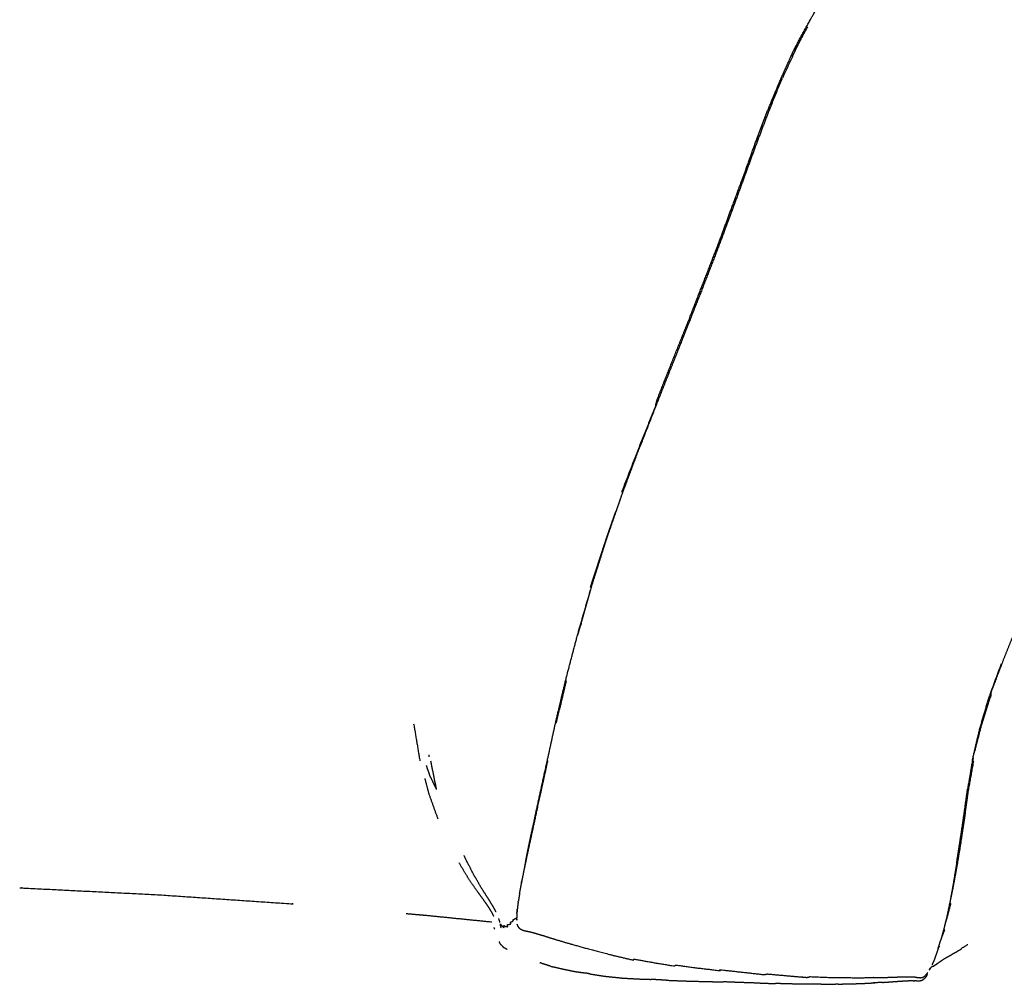
# Model space of a CAD drawing. Units: millimetres. Extents: x 0 to 5280, y 0 to 3205.
# Drawn here: x 4890 to 5079, y 2818 to 3003 of the extents above; entities that cross this region are included whole.
import ezdxf

# ---------------------------------------------------------------- set-up
doc = ezdxf.new("R2010")
doc.units = ezdxf.units.MM
doc.layers.add('Make2D$Visible$Curves', color=7, linetype='Continuous', true_color=0x000000)

msp = doc.modelspace()

# ---------------------------------------------------------------- linework, layer by layer
at = {"layer": 'Make2D$Visible$Curves', "color": 18, "lineweight": -3, "true_color": 0x000000}
for points, knots in [([(4999.89120360048, 2894.431299205966), (4999.888167511366, 2894.538815314109), (4999.885131422253, 2894.646331422253), (4999.833631422252, 2894.668531422253), (4999.782131422253, 2894.690731422253), (5001.289081422253, 2899.277881422253), (5002.796031422253, 2903.865031422253), (5004.357431422253, 2908.274631422253), (5005.918831422253, 2912.684231422253), (5005.917731422252, 2912.791831422253), (5005.916631422253, 2912.899431422253), (5005.865381422253, 2912.928981422253), (5005.814131422253, 2912.958531422253), (5007.466431422254, 2917.223381422253), (5009.118731422253, 2921.488231422253), (5010.714631422254, 2925.467031422253), (5012.310531422253, 2929.445831422253), (5012.306281422253, 2929.548131422253), (5012.302031422253, 2929.650431422253), (5012.465681422253, 2930.222381422253), (5012.629331422253, 2930.794331422253), (5014.077531422253, 2934.451881422253), (5015.525731422253, 2938.109431422253), (5017.102931422252, 2942.051581422253), (5018.680131422253, 2945.993731422253), (5019.985381422253, 2949.355731422253), (5021.290631422253, 2952.717731422253), (5022.738881422253, 2956.435081422253), (5024.187131422254, 2960.152431422253), (5025.370681422253, 2963.370381422254), (5026.554231422253, 2966.588331422253), (5027.882481422253, 2970.170331422253), (5029.210731422253, 2973.752331422253), (5030.327031422254, 2976.873881422253), (5031.443331422253, 2979.995431422253), (5032.582131422253, 2982.991931422253), (5033.720931422253, 2985.988431422253), (5034.940381422253, 2988.919781422253), (5036.159831422253, 2991.851131422253), (5037.473431422253, 2994.788631422253), (5038.787031422253, 2997.726131422253), (5040.498331422253, 3000.866331422253), (5042.209631422253, 3004.006531422253), (5043.789381422253, 3006.690831422253), (5045.369131422253, 3009.375131422253), (5047.258181422253, 3012.270081422253), (5049.147231422253, 3015.165031422253), (5050.832631422252, 3017.664931422253), (5052.518031422253, 3020.164831422253), (5054.528831422253, 3022.907531422253), (5056.539631422253, 3025.650231422253), (5058.632131422253, 3028.418481422253), (5060.724631422253, 3031.186731422253), (5062.910881422253, 3033.927331422253), (5065.097131422253, 3036.667931422253), (5067.379031422253, 3039.317581422253), (5069.660931422253, 3041.967231422253), (5071.831181422253, 3044.281081422253), (5074.001431422254, 3046.594931422253), (5076.397281422253, 3048.857831422253), (5078.793131422253, 3051.120731422253), (5081.613981422253, 3053.424931422253), (5084.434831422253, 3055.729131422253), (5087.651081422253, 3058.046181422253), (5090.867331422253, 3060.363231422253), (5094.449531422253, 3062.664731422253), (5098.031731422253, 3064.966231422253), (5101.905831422253, 3067.231481422253), (5105.779931422253, 3069.496731422253), (5109.872181422254, 3071.704731422253), (5113.964431422253, 3073.912731422253), (5118.121331422253, 3076.027431422253), (5122.278231422253, 3078.142131422253), (5126.346331422254, 3080.127181422253), (5130.414431422253, 3082.112231422253), (5134.539231422254, 3084.052181422253), (5138.664031422253, 3085.992131422253), (5143.365281422253, 3088.179881422253), (5148.066531422253, 3090.367631422253), (5152.227981422253, 3092.207481422253), (5156.389431422253, 3094.047331422253), (5161.104181422253, 3095.942281422253), (5165.818931422253, 3097.837231422253), (5169.925781422253, 3099.335931422253), (5174.032631422253, 3100.834631422253), (5178.474831422252, 3102.317781422253), (5182.917031422253, 3103.800931422253), (5185.389032370807, 3104.556190437382), (5187.861033319362, 3105.311449452511)], [21.03616218607294, 21.03616218607294, 21.03616218607294, 22, 22, 23, 23, 24, 24, 25, 25, 26, 26, 27, 27, 28, 28, 29, 29, 30, 30, 31, 31, 32, 32, 33, 33, 34, 34, 35, 35, 36, 36, 37, 37, 38, 38, 39, 39, 40, 40, 41, 41, 42, 42, 43, 43, 44, 44, 45, 45, 46, 46, 47, 47, 48, 48, 49, 49, 50, 50, 51, 51, 52, 52, 53, 53, 54, 54, 55, 55, 56, 56, 57, 57, 58, 58, 59, 59, 60, 60, 61, 61, 62, 62, 63, 63, 64, 64, 64.65509499100423, 64.65509499100423, 64.65509499100423]), ([(5178.414993383363, 3018.784261144396), (5178.124362402808, 3018.627146283325), (5177.833731422254, 3018.470031422253), (5175.183931422253, 3017.667281422253), (5172.534131422253, 3016.864531422253), (5169.546081422253, 3016.029631422253), (5166.558031422253, 3015.194731422253), (5163.982031422253, 3014.369381422253), (5161.406031422253, 3013.544031422253), (5158.574131422253, 3012.476881422253), (5155.742231422253, 3011.409731422253), (5153.319481422253, 3010.366431422253), (5150.896731422253, 3009.323131422253), (5148.643181422252, 3008.187181422253), (5146.389631422253, 3007.051231422253), (5144.296131422253, 3005.786431422253), (5142.202631422253, 3004.521631422253), (5140.173081422253, 3003.129531422253), (5138.143531422253, 3001.737431422253), (5136.021881422253, 2999.956931422253), (5133.900231422253, 2998.176431422253), (5132.098081422253, 2996.481981422253), (5130.295931422253, 2994.787531422253), (5128.328731422253, 2992.590581422253), (5126.361531422253, 2990.393631422253), (5124.776331422253, 2988.388381422253), (5123.191131422253, 2986.383131422253), (5121.788781422252, 2984.362581422253), (5120.386431422253, 2982.342031422253), (5118.906281422253, 2979.889181422253), (5117.426131422253, 2977.436331422253), (5116.131031422253, 2974.822031422254), (5114.835931422253, 2972.207731422253), (5113.613381422253, 2969.560881422253), (5112.390831422254, 2966.914031422253), (5111.345681422254, 2964.504881422253), (5110.300531422253, 2962.095731422253), (5109.098931422253, 2959.338231422253), (5107.897331422253, 2956.580731422253), (5106.862931422253, 2954.124381422253), (5105.828531422253, 2951.668031422253), (5104.621881422253, 2948.836581422253), (5103.415231422253, 2946.005131422253), (5102.348481422253, 2943.420431422253), (5101.281731422253, 2940.835731422253), (5100.209081422253, 2938.256581422253), (5099.136431422253, 2935.677431422253), (5098.044631422254, 2933.033581422253), (5096.952831422253, 2930.389731422253), (5095.848581422253, 2927.631831422253), (5094.744331422253, 2924.873931422253), (5093.475181422253, 2921.685081422253), (5092.206031422253, 2918.496231422253), (5091.136231422253, 2915.625981422253), (5090.066431422253, 2912.755731422253), (5088.902431422253, 2909.413681422253), (5087.738431422253, 2906.071631422253), (5086.768831422252, 2903.071831422253), (5085.799231422253, 2900.072031422253), (5084.659281422253, 2896.649481422253), (5083.519331422253, 2893.226931422253), (5082.488381422253, 2890.170681422253), (5081.457431422253, 2887.114431422253), (5080.057181422253, 2883.571381422253), (5078.656931422253, 2880.028331422253), (5077.500381422253, 2876.978331422253), (5076.343831422253, 2873.928331422253), (5076.432931422253, 2874.116231422253), (5076.522031422253, 2874.304131422253), (5076.518681422253, 2874.088181422253), (5076.515331422253, 2873.872231422253), (5075.580131422254, 2870.916831422253), (5074.644931422253, 2867.961431422253), (5073.977513208228, 2865.380574974979), (5073.310094994203, 2862.799718527704)], [37.89834701017649, 37.89834701017649, 37.89834701017649, 38, 38, 39, 39, 40, 40, 41, 41, 42, 42, 43, 43, 44, 44, 45, 45, 46, 46, 47, 47, 48, 48, 49, 49, 50, 50, 51, 51, 52, 52, 53, 53, 54, 54, 55, 55, 56, 56, 57, 57, 58, 58, 59, 59, 60, 60, 61, 61, 62, 62, 63, 63, 64, 64, 65, 65, 66, 66, 67, 67, 68, 68, 69, 69, 70, 70, 71, 71, 72, 72, 73, 73, 73.87806632551657, 73.87806632551657, 73.87806632551657]), ([(5039.479631422253, 2998.477831422253), (5039.703481422253, 2998.930331422253), (5039.927331422253, 2999.382831422253), (5040.678704274911, 3000.743384018109), (5041.43007712757, 3002.103936613966)], [-1, -1, -1, 0, 0, 0.4951875655970943, 0.4951875655970943, 0.4951875655970943]), ([(5039.413131422253, 2998.280231422253), (5039.445081422253, 2998.349081422253), (5039.477031422253, 2998.417931422253), (5039.477144304465, 2998.418138689171), (5039.477257186676, 2998.418345956088)], [1, 1, 1, 2, 2, 2.000070265926763, 2.000070265926763, 2.000070265926763]), ([(5034.623310128156, 2987.563559086824), (5034.271820775204, 2986.716395254539), (5033.920331422253, 2985.869231422253), (5032.682581422253, 2982.599481422253), (5031.444831422253, 2979.329731422253), (5030.235981422253, 2975.999281422253), (5029.027131422253, 2972.668831422253), (5027.787781422253, 2969.290881422253), (5026.548431422253, 2965.912931422253), (5025.260531422253, 2962.476331422253), (5023.972631422253, 2959.039731422253), (5022.617981422253, 2955.533281422253), (5021.263331422253, 2952.026831422253), (5019.845381422253, 2948.425281422253), (5018.427431422253, 2944.823731422253), (5016.949631422252, 2941.102031422253), (5015.471831422253, 2937.380331422253), (5013.934481422253, 2933.497681422253), (5012.397131422253, 2929.615031422253), (5010.800938768045, 2925.531817642244), (5009.204746113837, 2921.448603862235)], [11.73490508111355, 11.73490508111355, 11.73490508111355, 12, 12, 13, 13, 14, 14, 15, 15, 16, 16, 17, 17, 18, 18, 19, 19, 20, 20, 20.99980748775936, 20.99980748775936, 20.99980748775936]), ([(5002.855431422253, 2903.811831422253), (5004.422781422253, 2908.332731422253), (5005.990131422253, 2912.853631422253), (5007.597531422253, 2917.151081422253), (5009.204931422253, 2921.448531422253)], [24, 24, 24, 25, 25, 26, 26, 26]), ([(4987.110536777146, 2840.503072300529), (4987.3286340997, 2841.742001861391), (4987.546731422253, 2842.980931422253), (4987.859681422253, 2844.525581422253), (4988.172631422253, 2846.070231422253), (4988.585631422253, 2847.931731422253), (4988.998631422253, 2849.793231422253), (4989.558081422253, 2852.434931422253), (4990.117531422253, 2855.076631422253), (4990.736381422253, 2857.860631422253), (4991.355231422252, 2860.644631422253), (4992.236331422253, 2864.685981422253), (4993.117431422254, 2868.727331422253), (4994.068731422253, 2872.754831422253), (4995.020031422253, 2876.782331422253), (4996.166431422253, 2881.146131422253), (4997.312831422253, 2885.509931422253), (4998.557020532849, 2889.810649175868), (4999.801209643444, 2894.111366929484)], [12.02308030211156, 12.02308030211156, 12.02308030211156, 13, 13, 14, 14, 15, 15, 16, 16, 17, 17, 18, 18, 19, 19, 20, 20, 20.96501133219239, 20.96501133219239, 20.96501133219239]), ([(5072.990031422253, 2861.424831422253), (5073.695381422252, 2864.454781422253), (5074.400731422253, 2867.484731422253), (5075.325931422252, 2870.625331422253), (5076.251131422253, 2873.765931422253), (5076.251131542191, 2873.765931752959), (5076.251131662129, 2873.765932083665)], [18, 18, 18, 19, 19, 20, 20, 20.00000010619627, 20.00000010619627, 20.00000010619627]), ([(4986.190131422253, 2835.811531422253), (4986.355081422253, 2836.685931422253), (4986.520031422253, 2837.560331422253), (4986.739531422253, 2838.666231422253), (4986.959031422253, 2839.772131422253), (4987.246531422254, 2841.159181422253), (4987.534031422253, 2842.546231422253), (4987.903031422253, 2844.264081422253), (4988.272031422253, 2845.981931422253), (4988.728681422253, 2848.085131422253), (4989.185331422254, 2850.188331422253), (4989.735781422253, 2852.731331422253), (4990.286231422253, 2855.274331422253), (4990.951531422254, 2858.311431422253), (4991.616831422253, 2861.348531422253)], [0, 0, 0, 1, 1, 2, 2, 3, 3, 4, 4, 5, 5, 6, 6, 7, 7, 7]), ([(5072.989559118652, 2861.424911147114), (5072.524795270452, 2858.671571284684), (5072.060031422253, 2855.918231422253), (5071.704431422253, 2853.337031422253), (5071.348831422253, 2850.755831422253), (5070.984331422253, 2848.315131422253), (5070.619831422253, 2845.874431422253), (5070.266981422253, 2843.643331422253), (5069.914131422252, 2841.412231422253), (5069.593531422253, 2839.459831422253), (5069.272931422253, 2837.507431422253), (5068.967231422253, 2835.817581422253), (5068.661531422253, 2834.127731422253), (5068.353181422253, 2832.684231422253), (5068.044831422253, 2831.240731422253)], [3.007233048809893, 3.007233048809893, 3.007233048809893, 4, 4, 5, 5, 6, 6, 7, 7, 8, 8, 9, 9, 10, 10, 10]), ([(5073.117688465666, 2861.973203802903), (5073.09550994396, 2861.627667612578), (5073.073331422253, 2861.282131422253), (5073.125081422253, 2861.256381422253), (5073.176831422253, 2861.230631422253), (5072.678731422253, 2858.412131422253), (5072.180631422253, 2855.593631422253), (5071.820331422254, 2852.979831422253), (5071.460031422253, 2850.366031422253), (5071.095531422254, 2847.928081422253), (5070.731031422253, 2845.490131422253), (5070.371481422253, 2843.294981422253), (5070.011931422253, 2841.099831422253), (5069.666631422253, 2839.214631422253), (5069.321331422253, 2837.329431422253), (5068.992657587012, 2835.735353403596), (5068.663983751771, 2834.141275384938)], [74.13702250168632, 74.13702250168632, 74.13702250168632, 75, 75, 76, 76, 77, 77, 78, 78, 79, 79, 80, 80, 81, 81, 81.99177379372712, 81.99177379372712, 81.99177379372712]), ([(4970.290940015008, 2855.821306034563), (4969.654385718631, 2857.145518728408), (4969.017831422253, 2858.469731422253), (4968.678948714756, 2859.447238232934), (4968.340066007258, 2860.424745043614)], [188.42385455367, 188.42385455367, 188.42385455367, 189, 189, 189.3419948607296, 189.3419948607296, 189.3419948607296]), ([(4968.038159337746, 2857.921496514534), (4968.40084538, 2856.511063968394), (4968.763531422253, 2855.100631422253), (4969.636181422253, 2852.664081422253), (4970.508831422253, 2850.227531422253)], [0.5257456132681333, 0.5257456132681333, 0.5257456132681333, 1, 1, 2, 2, 2]), ([(5069.966126408806, 2841.750663877095), (5070.287978915529, 2843.783197649674), (5070.609831422253, 2845.815731422253), (5070.974281422253, 2848.253631422253), (5071.338731422253, 2850.691531422253), (5071.694731422253, 2853.276181422253), (5072.050731422253, 2855.860831422253), (5072.054576699247, 2855.883609151617), (5072.05842197624, 2855.906386880982)], [14.08590597352026, 14.08590597352026, 14.08590597352026, 15, 15, 16, 16, 17, 17, 17.0081875375141, 17.0081875375141, 17.0081875375141]), ([(4981.676975222338, 2832.367535345596), (4981.661003322295, 2832.401783383924), (4981.645031422253, 2832.436031422253), (4981.415781422253, 2832.863231422253), (4981.186531422253, 2833.290431422253), (4980.873131422253, 2833.803281422253), (4980.559731422253, 2834.316131422253), (4980.160781422253, 2834.939231422253), (4979.761831422253, 2835.562331422253), (4979.276031422252, 2836.320331422253), (4978.790231422253, 2837.078331422253), (4978.252281422253, 2838.036881422253), (4977.714331422253, 2838.995431422253), (4977.600431422254, 2839.159331422253), (4977.486531422253, 2839.323231422253), (4976.868881422253, 2840.545431422253), (4976.251231422253, 2841.767631422253), (4976.136181422253, 2841.964131422253), (4976.021131422253, 2842.160631422253), (4975.792639609631, 2842.675225447631), (4975.564147797008, 2843.18981947301)], [156.9169643876142, 156.9169643876142, 156.9169643876142, 157, 157, 158, 158, 159, 159, 160, 160, 161, 161, 162, 162, 163, 163, 164, 164, 165, 165, 165.3332970791661, 165.3332970791661, 165.3332970791661]), ([(4974.56018863608, 2841.847616561221), (4975.099710029166, 2840.890973991737), (4975.639231422253, 2839.934331422253), (4976.294731422253, 2838.919181422253), (4976.950231422253, 2837.904031422253), (4977.521731422253, 2837.098481422253), (4978.093231422253, 2836.292931422253), (4978.565781422252, 2835.637031422253), (4979.038331422253, 2834.981131422253), (4979.415931422252, 2834.448381422253), (4979.793531422253, 2833.915631422253), (4980.080181422253, 2833.479531422253), (4980.366831422253, 2833.043431422253), (4980.578181422254, 2832.690981422253), (4980.789531422253, 2832.338531422253), (4980.941281422253, 2832.056681422253), (4981.093031422253, 2831.774831422253), (4981.148386905841, 2831.658788765441), (4981.203742389428, 2831.542746108629)], [-1.744526865502252, -1.744526865502252, -1.744526865502252, -0.9999999999999999, -0.9999999999999999, 4.440892098500626e-16, 4.440892098500626e-16, 1, 1, 2.000000000000001, 2.000000000000001, 3.000000000000001, 3.000000000000001, 4.000000000000001, 4.000000000000001, 5.000000000000002, 5.000000000000002, 6.000000000000002, 6.000000000000002, 6.522714670325121, 6.522714670325121, 6.522714670325121]), ([(4890.378671249215, 2836.967329366354), (4890.647701335734, 2836.958230394303), (4890.916731422253, 2836.949131422253), (4903.849231422253, 2836.301931422253), (4916.781731422253, 2835.654731422253), (4929.710481422253, 2834.778731422253), (4942.639231422253, 2833.902731422253), (4942.67202152171, 2833.899928204245), (4942.704811621168, 2833.897124986238)], [459.9792023495996, 459.9792023495996, 459.9792023495996, 460, 460, 461, 461, 462, 462, 462.0025728218142, 462.0025728218142, 462.0025728218142]), ([(4986.545418306035, 2837.688237366556), (4986.580174864144, 2837.980334394405), (4986.614931422253, 2838.272431422253), (4986.642654513097, 2838.294442575546), (4986.670377603941, 2838.316453728838)], [8.626474388940697, 8.626474388940697, 8.626474388940697, 9, 9, 9.576963389060762, 9.576963389060762, 9.576963389060762]), ([(5068.658734429922, 2834.114637670253), (5068.691532926088, 2834.083334546253), (5068.724331422253, 2834.052031422253), (5068.763331422253, 2833.973781422253), (5068.802331422253, 2833.895531422253), (5068.462031422253, 2832.587581422253), (5068.121731422253, 2831.279631422253), (5067.895267444532, 2830.499461587498), (5067.66880346681, 2829.719291752743)], [82.00308522293857, 82.00308522293857, 82.00308522293857, 83, 83, 84, 84, 85, 85, 85.71575214197702, 85.71575214197702, 85.71575214197702]), ([(4964.460635586953, 2832.037224634571), (4966.294733504603, 2831.880428028412), (4968.128831422253, 2831.723631422253), (4974.490915430144, 2831.084116247539), (4980.852999438034, 2830.444601072826)], [462.8560904904235, 462.8560904904235, 462.8560904904235, 463, 463, 463.5138731817708, 463.5138731817708, 463.5138731817708]), ([(4982.438292512218, 2830.346468206448), (4982.388561967236, 2830.520649814351), (4982.338831422253, 2830.694831422253), (4982.278381422253, 2830.881381422253), (4982.217931422253, 2831.067931422253), (4982.215224977946, 2831.075743008585), (4982.212518533639, 2831.083554594916)], [153.0023962892191, 153.0023962892191, 153.0023962892191, 154, 154, 155, 155, 155.028761363518, 155.028761363518, 155.028761363518]), ([(4982.516031422253, 2830.041231422253), (4982.679881422253, 2829.832131422253), (4982.843731422253, 2829.623031422253), (4983.033031422253, 2829.485831422253), (4983.222331422253, 2829.348631422253), (4983.209881422254, 2829.441281422253), (4983.197431422253, 2829.533931422253), (4983.172281422253, 2829.657431422253), (4983.147131422253, 2829.780931422253), (4983.349331422252, 2829.673531422253), (4983.551531422253, 2829.566131422253), (4983.732181422252, 2829.544331422253), (4983.912831422253, 2829.522531422253), (4983.902631422253, 2829.613131422253), (4983.892431422253, 2829.703731422253), (4983.870781422253, 2829.822231422253), (4983.849131422253, 2829.940731422253), (4984.026231422253, 2829.936231422253), (4984.203331422254, 2829.931731422253), (4984.352981422253, 2829.995931422253), (4984.502631422253, 2830.060131422253), (4984.495831422253, 2830.131431422253), (4984.489031422253, 2830.202731422253), (4984.473131422254, 2830.300031422253), (4984.457231422253, 2830.397331422253), (4984.603081422253, 2830.446331422253), (4984.748931422253, 2830.495331422253), (4984.874881422253, 2830.584381422253), (4985.000831422253, 2830.673431422253), (4984.997131422253, 2830.716281422253), (4984.993431422253, 2830.759131422253), (4984.983081422253, 2830.822431422253), (4984.972731422253, 2830.885731422253), (4985.100031422253, 2830.940781422253), (4985.227331422253, 2830.995831422253), (4985.339181422253, 2831.065481422253), (4985.451031422253, 2831.135131422253), (4985.546581422253, 2831.185431422253), (4985.642131422253, 2831.235731422253), (4985.651390125207, 2831.24065988417), (4985.660648828162, 2831.245588346087)], [0, 0, 0, 1, 1, 2, 2, 3, 3, 4, 4, 5, 5, 6, 6, 7, 7, 8, 8, 9, 9, 10, 10, 11, 11, 12, 12, 13, 13, 14, 14, 15, 15, 16, 16, 17, 17, 18, 18, 19, 19, 19.10976529881137, 19.10976529881137, 19.10976529881137]), ([(4985.66383228084, 2830.993054112344), (4985.664231851546, 2830.962892767298), (4985.664631422253, 2830.932731422253), (4985.663531422253, 2830.838631422253), (4985.662431422254, 2830.744531422253), (4985.663763787757, 2830.980902932112), (4985.665096153262, 2831.217274441971)], [-0.124865845767725, -0.124865845767725, -0.124865845767725, 0, 0, 1, 1, 1.986937410684273, 1.986937410684273, 1.986937410684273]), ([(5068.044831422253, 2831.240731422253), (5067.747331422253, 2830.037081422253), (5067.449831422253, 2828.833431422253), (5067.176681422253, 2827.863131422253), (5066.903531422253, 2826.892831422253)], [0, 0, 0, 1, 1, 2, 2, 2]), ([(4982.495342973215, 2829.730555435253), (4982.512537197734, 2829.658793428753), (4982.529731422253, 2829.587031422253), (4982.584031422253, 2829.470181422253), (4982.638331422253, 2829.353331422253), (4982.619381422253, 2829.395981422253), (4982.600431422253, 2829.438631422253), (4982.598731422253, 2829.479531422253), (4982.597031422253, 2829.520431422253), (4982.597881422253, 2829.574681422253), (4982.598731422253, 2829.628931422253), (4982.584681422253, 2829.715681422253), (4982.570631422253, 2829.802431422253), (4982.543331422254, 2829.921831422253), (4982.516031422253, 2830.041231422253), (4982.515971003072, 2830.041468733204), (4982.515910583891, 2830.041706044154)], [145.522382652247, 145.522382652247, 145.522382652247, 146, 146, 147, 147, 148, 148, 149, 149, 150, 150, 151, 151, 152, 152, 152.0015592046684, 152.0015592046684, 152.0015592046684]), ([(4985.737134304965, 2829.93294889973), (4985.738582863609, 2829.914990160992), (4985.740031422253, 2829.897031422253), (4985.740080853813, 2829.914579626133), (4985.740130285373, 2829.932127830013)], [-1.169422063571876, -1.169422063571876, -1.169422063571876, -1, -1, -0.01136879550410555, -0.01136879550410555, -0.01136879550410555]), ([(4985.740031422253, 2829.897031422253), (4985.774081422252, 2829.786831422253), (4985.808131422253, 2829.676631422253), (4985.875381422253, 2829.565181422253), (4985.942631422253, 2829.453731422253), (4986.037981422252, 2829.349781422253), (4986.133331422253, 2829.245831422253), (4986.251581422253, 2829.158131422253), (4986.369831422253, 2829.070431422253), (4986.500481422253, 2829.000281422253), (4986.631131422253, 2828.930131422253), (4986.763731422253, 2828.878831422253), (4986.896331422253, 2828.827531422253), (4987.024131422253, 2828.791581422253), (4987.151931422253, 2828.755631422253), (4987.268281422253, 2828.731531422253), (4987.384631422253, 2828.707431422253), (4987.503581422253, 2828.686031422253), (4987.622531422253, 2828.664631422253), (4987.758131422253, 2828.636831422253), (4987.893731422253, 2828.609031422253), (4988.065431422253, 2828.568431422254), (4988.237131422253, 2828.527831422253), (4988.464531422253, 2828.467981422253), (4988.691931422253, 2828.408131422253), (4988.987081422253, 2828.324781422253), (4989.282231422253, 2828.241431422253), (4989.657331422253, 2828.130431422253), (4990.032431422253, 2828.019431422253), (4990.497981422253, 2827.876931422253), (4990.963531422253, 2827.734431422253), (4991.529981422253, 2827.556581422253), (4992.096431422253, 2827.378731422253), (4992.777231422253, 2827.168231422253), (4993.458031422253, 2826.957731422253), (4994.266781422253, 2826.717331422253), (4995.075531422253, 2826.476931422253), (4996.027131422254, 2826.204031422253), (4996.978731422253, 2825.931131422253), (4998.088181422253, 2825.623231422253), (4999.197631422253, 2825.315331422253), (5000.480231422252, 2824.973981422253), (5001.762831422253, 2824.632631422253), (5003.233931422254, 2824.259531422254), (5004.705031422253, 2823.886431422253), (5006.372581422253, 2823.495731422253), (5008.040131422253, 2823.105031422253), (5008.059831422253, 2823.169631422253), (5008.079531422253, 2823.234231422253), (5008.124731422253, 2823.269831422253), (5008.169931422253, 2823.305431422253), (5010.028131422253, 2822.969181422253), (5011.886331422253, 2822.632931422253), (5013.890731422252, 2822.305331422253), (5015.895131422253, 2821.977731422253), (5015.958931422253, 2822.031681422253), (5016.022731422253, 2822.085631422253), (5016.076381422254, 2822.122031422253), (5016.130031422254, 2822.158431422253), (5018.259281422253, 2821.875231422253), (5020.388531422253, 2821.592031422253), (5022.574031422253, 2821.333131422253), (5024.759531422253, 2821.074231422253), (5024.634781422253, 2821.140131422253), (5024.510031422253, 2821.206031422253), (5024.706481422253, 2821.218731422253), (5024.902931422253, 2821.231431422253), (5026.954381422253, 2821.008581422253), (5029.005831422253, 2820.785731422253), (5031.063881422253, 2820.554431422253), (5033.121931422253, 2820.323131422253), (5033.275431422253, 2820.363531422253), (5033.428931422253, 2820.403931422253), (5033.565831422253, 2820.429381422253), (5033.702731422253, 2820.454831422253), (5035.644731422253, 2820.281231422253), (5037.586731422253, 2820.107631422253), (5039.420181422252, 2819.949031422253), (5041.253631422253, 2819.790431422253), (5041.499781422253, 2819.834481422253), (5041.745931422253, 2819.878531422253), (5041.758181422253, 2819.915231422253), (5041.770431422253, 2819.951931422253), (5043.451631422253, 2819.881031422253), (5045.132831422253, 2819.810131422253), (5046.608931422254, 2819.781431422253), (5048.085031422253, 2819.752731422253), (5049.368281422254, 2819.743981422253), (5050.651531422253, 2819.735231422253), (5051.759181422253, 2819.739281422253), (5052.866831422253, 2819.743331422253), (5053.816081422254, 2819.752931422253), (5054.765331422253, 2819.762531422253), (5055.570881422253, 2819.777831422253), (5056.376431422254, 2819.793131422253), (5057.052781422253, 2819.814281422253), (5057.729131422253, 2819.835431422253), (5058.290281422253, 2819.856781422253), (5058.851431422253, 2819.878131422253), (5059.311531422252, 2819.893931422253), (5059.771631422253, 2819.909731422253), (5060.140631422253, 2819.918981422253), (5060.509631422253, 2819.928231422253), (5060.797631422252, 2819.929881422253), (5061.085631422253, 2819.931531422253), (5061.304681422253, 2819.925481422253), (5061.523731422253, 2819.919431422253), (5061.685981422253, 2819.905681422253), (5061.848231422253, 2819.891931422253), (5061.973181422253, 2819.873231422253), (5062.098131422254, 2819.854531422253), (5062.205331422253, 2819.833631422253), (5062.312531422253, 2819.812731422253), (5062.416181422253, 2819.793381422253), (5062.519831422253, 2819.774031422253), (5062.634231422253, 2819.759931422253), (5062.748631422253, 2819.745831422253), (5062.870181422253, 2819.742231422253), (5062.991731422253, 2819.738631422253), (5063.117281422253, 2819.750781422253), (5063.242831422252, 2819.762931422253), (5063.365381422253, 2819.795481422253), (5063.487931422253, 2819.828031422253), (5063.600581422253, 2819.885781422253), (5063.713231422253, 2819.943531422253), (5063.807981422253, 2820.020681422253), (5063.902731422253, 2820.097831422253)], [0, 0, 0, 1, 1, 2, 2, 3, 3, 4, 4, 5, 5, 6, 6, 7, 7, 8, 8, 9, 9, 10, 10, 11, 11, 12, 12, 13, 13, 14, 14, 15, 15, 16, 16, 17, 17, 18, 18, 19, 19, 20, 20, 21, 21, 22, 22, 23, 23, 24, 24, 25, 25, 26, 26, 27, 27, 28, 28, 29, 29, 30, 30, 31, 31, 32, 32, 33, 33, 34, 34, 35, 35, 36, 36, 37, 37, 38, 38, 39, 39, 40, 40, 41, 41, 42, 42, 43, 43, 44, 44, 45, 45, 46, 46, 47, 47, 48, 48, 49, 49, 50, 50, 51, 51, 52, 52, 53, 53, 54, 54, 55, 55, 56, 56, 57, 57, 58, 58, 59, 59, 60, 60, 61, 61, 62, 62, 63, 63, 63]), ([(5067.506471459563, 2829.062590349674), (5067.521851440908, 2829.030110885963), (5067.537231422253, 2828.997631422253), (5067.585381422254, 2828.949281422253), (5067.633531422253, 2828.900931422253), (5067.316931422253, 2828.045431422253), (5067.000331422253, 2827.189931422253), (5066.976657049103, 2827.129213293872), (5066.952982675953, 2827.068495165489)], [86.36314777038318, 86.36314777038318, 86.36314777038318, 87, 87, 88, 88, 89, 89, 89.09188578750289, 89.09188578750289, 89.09188578750289]), ([(4982.818192237268, 2825.895658918269), (4982.737761829761, 2825.952245170261), (4982.657331422253, 2826.008831422253), (4982.566481422253, 2826.139181422253), (4982.475631422253, 2826.269531422253), (4982.403081422253, 2826.412731422253), (4982.330531422253, 2826.555931422253), (4982.321910947658, 2826.581717885391), (4982.313290473062, 2826.607504348529)], [99.41843523132579, 99.41843523132579, 99.41843523132579, 100, 100, 101, 101, 102, 102, 102.1665792192373, 102.1665792192373, 102.1665792192373]), ([(4982.818192237268, 2825.895658918269), (4982.844561829761, 2825.836045170261), (4982.870931422253, 2825.776431422253), (4982.997881422253, 2825.673081422253), (4983.124831422253, 2825.569731422253), (4983.13713776761, 2825.562266385036), (4983.149444112967, 2825.55480134782)], [88.48697290870896, 88.48697290870896, 88.48697290870896, 89, 89, 90, 90, 90.08123000235821, 90.08123000235821, 90.08123000235821]), ([(4983.847521639678, 2825.157728190523), (4983.769876530965, 2825.178079806388), (4983.692231422253, 2825.198431422253), (4983.546381422253, 2825.288081422253), (4983.400531422253, 2825.377731422253), (4983.341093977746, 2825.426166314334), (4983.281656533238, 2825.474601206415)], [95.55221967293852, 95.55221967293852, 95.55221967293852, 96, 96, 97, 97, 97.4732280613683, 97.4732280613683, 97.4732280613683]), ([(5072.099031422253, 2826.065331422253), (5071.507031422253, 2825.709781422253), (5070.915031422253, 2825.354231422253), (5070.828931422253, 2825.254281422253), (5070.742831422252, 2825.154331422253), (5070.344381422253, 2824.913881422253), (5069.945931422253, 2824.673431422253), (5069.880731422253, 2824.621531422253), (5069.815531422253, 2824.569631422253), (5069.510081422253, 2824.414881422253), (5069.204631422253, 2824.260131422253), (5069.037481422253, 2824.146481422253), (5068.870331422253, 2824.032831422253), (5068.632531422253, 2823.903681422253), (5068.394731422253, 2823.774531422253), (5068.156731422253, 2823.643181422253), (5067.918731422253, 2823.511831422253), (5067.697931422253, 2823.382581422253), (5067.477131422253, 2823.253331422253), (5067.291431422253, 2823.130631422253), (5067.105731422253, 2823.007931422253), (5066.858331422252, 2822.829981422253), (5066.610931422253, 2822.652031422253), (5066.451481422253, 2822.549031422253), (5066.292031422253, 2822.446031422253), (5066.171581422253, 2822.340281422253), (5066.051131422253, 2822.234531422253), (5065.871581422253, 2822.136281422253), (5065.692031422253, 2822.038031422253)], [-5, -5, -5, -4, -4, -3, -3, -2, -2, -1, -1, 0, 0, 1, 1, 2, 2, 3, 3, 4, 4, 5, 5, 6, 6, 7, 7, 8, 8, 9, 9, 9]), ([(5066.421586806814, 2825.356404508041), (5066.402809114534, 2825.295917965147), (5066.384031422253, 2825.235431422253), (5066.183531422253, 2824.626881422253), (5065.983031422253, 2824.018331422253)], [3.922582179836514, 3.922582179836514, 3.922582179836514, 4, 4, 5, 5, 5]), ([(5066.40167626659, 2825.292253776759), (5066.412303844421, 2825.324192599506), (5066.422931422253, 2825.356131422253), (5066.663231422253, 2826.124481422253), (5066.903531422253, 2826.892831422253)], [0.9465816645812676, 0.9465816645812676, 0.9465816645812676, 1, 1, 2, 2, 2]), ([(5066.570122939798, 2825.82677063368), (5066.588327181025, 2825.780651027967), (5066.606531422253, 2825.734531422253), (5066.516030685432, 2825.549427248541), (5066.42552994861, 2825.364323074829)], [91.3416187621196, 91.3416187621196, 91.3416187621196, 92, 92, 92.40222549698358, 92.40222549698358, 92.40222549698358]), ([(5065.983031422253, 2824.018331422253), (5065.814831422253, 2823.570681422253), (5065.646631422253, 2823.123031422253), (5065.614581422253, 2823.044181422253), (5065.582531422253, 2822.965331422253), (5065.446431422253, 2822.664781422253), (5065.310331422254, 2822.364231422253), (5065.275381422253, 2822.283281422253), (5065.240431422253, 2822.202331422253)], [-2, -2, -2, -1, -1, 0, 0, 1, 1, 2, 2, 2]), ([(4990.095658227818, 2822.61726825694), (4990.102494825035, 2822.612399839596), (4990.109331422253, 2822.607531422253), (4990.12963173649, 2822.601556854245), (4990.149932050729, 2822.595582286238)], [19.9547544856556, 19.9547544856556, 19.9547544856556, 20, 20, 20.02447590334947, 20.02447590334947, 20.02447590334947]), ([(4992.127231422253, 2821.936431422253), (4991.310081422253, 2822.197481422253), (4990.492931422253, 2822.458531422253), (4990.321431736491, 2822.527056854246), (4990.149932050729, 2822.595582286238)], [22, 22, 22, 23, 23, 23.25669762874095, 23.25669762874095, 23.25669762874095]), ([(4992.127231422253, 2821.936431422253), (4993.098731422253, 2821.718531422253), (4994.070231422253, 2821.500631422253), (4994.250181422252, 2821.453981422253), (4994.430131422253, 2821.407331422253)], [0, 0, 0, 1, 1, 2, 2, 2]), ([(5064.979231422253, 2821.646231422253), (5064.927131422253, 2821.563681422253), (5064.875031422253, 2821.481131422253), (5064.799481422253, 2821.355581422253), (5064.723931422253, 2821.230031422253), (5064.775681422253, 2821.315031422253), (5064.827431422253, 2821.400031422253), (5064.903331422252, 2821.523131422253), (5064.979231422253, 2821.646231422253)], [0, 0, 0, 1, 1, 2, 2, 3, 3, 4, 4, 4]), ([(4999.641331422253, 2820.462731422253), (5001.127181422253, 2820.234931422253), (5002.613031422253, 2820.007131422253), (5004.300581422252, 2819.833031422253), (5005.988131422253, 2819.658931422253), (5007.889631422253, 2819.555581422253), (5009.791131422253, 2819.452231422253)], [-2, -2, -2, -1, -1, 0, 0, 1, 1, 1]), ([(5063.568131422253, 2819.394931422253), (5063.682431422253, 2819.480981422253), (5063.796731422253, 2819.567031422253), (5063.816295548538, 2819.588249135586), (5063.835859674822, 2819.60946684892)], [10, 10, 10, 11, 11, 11.1992273552405, 11.1992273552405, 11.1992273552405]), ([(5064.32000777372, 2820.441770388056), (5064.306219597986, 2820.390150905155), (5064.292431422253, 2820.338531422253), (5064.244131422252, 2820.216381422253), (5064.195831422253, 2820.094231422253), (5064.125431422253, 2819.974981422253), (5064.055031422253, 2819.855731422253), (5063.964031422252, 2819.747581422253), (5063.873031422253, 2819.639431422253), (5063.854454514309, 2819.624431539271), (5063.835877606363, 2819.609431656289)], [4.569119508334969, 4.569119508334969, 4.569119508334969, 5, 5, 6, 6, 7, 7, 7.999999999999998, 7.999999999999998, 8.168727592598247, 8.168727592598247, 8.168727592598247]), ([(5063.902731422253, 2820.097831422253), (5063.909381422253, 2820.105131422253), (5063.916031422254, 2820.112431422253), (5063.941731422254, 2820.136081422253), (5063.967431422253, 2820.159731422253)], [0, 0, 0, 1, 1, 2, 2, 2]), ([(5064.209731422253, 2820.433631422253), (5064.144181422253, 2820.360281422253), (5064.078631422253, 2820.286931422253), (5064.023031422254, 2820.223331422253), (5063.967431422253, 2820.159731422253)], [0, 0, 0, 1, 1, 2, 2, 2]), ([(5063.972630046754, 2819.757797242103), (5063.982880734504, 2819.768914332178), (5063.993131422253, 2819.780031422253), (5063.996475503183, 2819.785086575509), (5063.999819584114, 2819.790141728764)], [11.89561417769904, 11.89561417769904, 11.89561417769904, 12, 12, 12.04219660480319, 12.04219660480319, 12.04219660480319]), ([(5064.385074178273, 2820.691842214003), (5064.354802800262, 2820.649036818128), (5064.324531422253, 2820.606231422253), (5064.267131422253, 2820.519931422253), (5064.209731422253, 2820.433631422253)], [2.425045052046407, 2.425045052046407, 2.425045052046407, 3, 3, 4, 4, 4]), ([(5064.320008271585, 2820.441769410941), (5064.332819846919, 2820.482050416597), (5064.345631422253, 2820.522331422253), (5064.365352800263, 2820.607086818128), (5064.385074178273, 2820.691842214003)], [14.67890788636079, 14.67890788636079, 14.67890788636079, 15, 15, 15.71583949218905, 15.71583949218905, 15.71583949218905]), ([(5014.309231422253, 2819.245831422253), (5016.480181422254, 2819.163531422253), (5018.651131422253, 2819.081231422253), (5020.879831422253, 2819.027731422253), (5023.108531422253, 2818.974231422253)], [0, 0, 0, 1, 1, 2, 2, 2]), ([(5044.002731422253, 2818.464931422253), (5042.313781422254, 2818.471431422253), (5040.624831422253, 2818.477931422253), (5038.714881422253, 2818.522831422253), (5036.804931422254, 2818.567731422253)], [-1, -1, -1, 0, 0, 1, 1, 1]), ([(5047.234731422253, 2818.510331422253), (5048.524231422253, 2818.533831422253), (5049.813731422253, 2818.557331422253), (5050.927581422253, 2818.596581422253), (5052.041431422253, 2818.635831422253), (5052.995831422253, 2818.685481422253), (5053.950231422253, 2818.735131422253)], [0, 0, 0, 1, 1, 2, 2, 3, 3, 3]), ([(5055.768631422253, 2818.831631422253), (5054.961381422253, 2818.791931422253), (5054.154131422253, 2818.752231422253), (5054.052181422253, 2818.743681422253), (5053.950231422253, 2818.735131422253), (5054.110853210301, 2818.746566860451), (5054.27147499835, 2818.758002298649)], [-2, -2, -2, -1, -1, 0, 0, 0.1983597259007595, 0.1983597259007595, 0.1983597259007595]), ([(5055.768631422253, 2818.831631422253), (5056.447181422252, 2818.877381422253), (5057.125731422253, 2818.923131422253), (5057.690731422254, 2818.966531422253), (5058.255731422253, 2819.009931422253), (5058.722481422254, 2819.042731422253), (5059.189231422253, 2819.075531422253), (5059.568081422253, 2819.099531422253), (5059.946931422253, 2819.123531422253), (5060.248431422253, 2819.140531422253), (5060.549931422252, 2819.157531422253)], [-2, -2, -2, -1, -1, 0, 0, 1, 1, 2, 2, 3, 3, 3]), ([(5060.549931422252, 2819.157531422253), (5060.785581422253, 2819.166581422253), (5061.021231422254, 2819.175631422253), (5061.202531422254, 2819.175681422253), (5061.383831422253, 2819.175731422253), (5061.528281422254, 2819.169881422253), (5061.672731422253, 2819.164031422253), (5061.797781422253, 2819.155531422253), (5061.922831422253, 2819.147031422253), (5061.922838845071, 2819.147031036204), (5061.922846267889, 2819.147030650155)], [-4, -4, -4, -3, -3, -2, -2, -1, -1, 0, 0, 6.277224684003008e-05, 6.277224684003008e-05, 6.277224684003008e-05]), ([(5062.293531422253, 2819.114831422253), (5062.175581422252, 2819.124531422253), (5062.057631422253, 2819.134231422253), (5061.990252044445, 2819.140884829046), (5061.922872666637, 2819.147538235839)], [2, 2, 2, 3, 3, 3.54536121252806, 3.54536121252806, 3.54536121252806]), ([(5062.293531422253, 2819.114831422253), (5062.418631422253, 2819.112881422253), (5062.543731422253, 2819.110931422253), (5062.672781422252, 2819.120431422253), (5062.801831422253, 2819.129931422253), (5062.932031422253, 2819.154531422253), (5063.062231422253, 2819.179131422253), (5063.190881422253, 2819.222131422253), (5063.319531422253, 2819.265131422253), (5063.443831422253, 2819.330031422253), (5063.568131422253, 2819.394931422253)], [0, 0, 0, 1, 1, 2, 2, 3, 3, 4, 4, 5, 5, 5])]:
    msp.add_open_spline(points, degree=2, knots=knots, dxfattribs=at)
for points in [[(5038.478181373006, 2996.3475121619), (5038.97260639763, 2997.409771792077), (5039.467031422253, 2998.472031422253)], [(5039.574998244436, 2998.670610010761), (5039.521014833344, 2998.571320716507), (5039.467031422253, 2998.472031422253)], [(5038.478181373006, 2996.3475121619), (5037.52545639763, 2994.311571792076), (5036.572731422253, 2992.275631422253)], [(5034.62330992189, 2987.563559491645), (5035.598020672071, 2989.919595456949), (5036.572731422253, 2992.275631422253)], [(4999.934531422253, 2894.585331422253), (5001.394981422252, 2899.198581422253), (5002.855431422253, 2903.811831422253)], [(4999.934531422253, 2894.585331422253), (4998.919490800597, 2890.976819612083), (4997.90445017894, 2887.368307801913)], [(4997.354231422253, 2885.423131422253), (4997.629340800597, 2886.395719612083), (4997.90445017894, 2887.368307801913)], [(5078.504731422253, 2879.962631422253), (5077.377630094972, 2876.864487632174), (5076.250528767691, 2873.766343842095)], [(4995.109531422253, 2876.644631422253), (4994.47166161014, 2873.911402688305), (4993.833791798025, 2871.178173954358)], [(4993.214631422253, 2868.555631422253), (4993.524211610138, 2869.866902688305), (4993.833791798024, 2871.178173954358)], [(4965.887431422253, 2868.457431422253), (4966.487431422252, 2864.889931422253), (4967.087431422253, 2861.322431422253)], [(4968.890371718976, 2862.079124339748), (4968.867961376975, 2862.290916884215), (4968.845551034972, 2862.502709428682)], [(4970.290940015008, 2855.821306034563), (4969.738269208793, 2858.539949929455), (4969.185598402578, 2861.258593824346)], [(5069.966223916503, 2841.750744803947), (5069.967058114942, 2841.751437149843), (5069.967892313382, 2841.752129495739)], [(5069.428746251305, 2838.454947286915), (5069.427781234617, 2838.454426291519), (5069.426816217931, 2838.453905296123)], [(5069.454921053515, 2838.626177175176), (5069.4560719814, 2838.626986796101), (5069.457222909284, 2838.627796417027)], [(5069.544442699914, 2839.159737571966), (5069.543508931657, 2839.159300397729), (5069.5425751634, 2839.158863223492)], [(5069.551913771289, 2839.215160651431), (5069.552835915768, 2839.215677825456), (5069.553758060247, 2839.21619499948)], [(5069.122347360134, 2836.685866796271), (5069.123637012724, 2836.686618924326), (5069.124926665314, 2836.687371052382)], [(5069.150227825367, 2836.829149861248), (5069.149182937726, 2836.828146750851), (5069.148138050087, 2836.827143640454)], [(5069.217933663736, 2837.212338903769), (5069.21887789313, 2837.212829806528), (5069.219822122525, 2837.213320709287)], [(5069.236611688551, 2837.305711914), (5069.235675464412, 2837.305214078589), (5069.234739240273, 2837.304716243176)], [(5069.24538126412, 2837.354975091389), (5069.244447187241, 2837.35449743844), (5069.243513110363, 2837.354019785491)], [(5069.293346783555, 2837.644028171012), (5069.294575994027, 2837.64468813099), (5069.295805204499, 2837.645348090968)], [(5069.394493166732, 2838.259607362079), (5069.395369604987, 2838.259002027877), (5069.396246043241, 2838.258396693674)], [(5069.394977812827, 2838.261408311434), (5069.395954299561, 2838.261922221675), (5069.396930786294, 2838.262436131916)], [(5069.423894611426, 2838.424449399402), (5069.422690295696, 2838.423916270257), (5069.421485979967, 2838.423383141111)], [(4986.190131422253, 2835.811531422253), (4986.074681422253, 2835.121381422253), (4985.959231422253, 2834.431231422253)], [(5068.95987268271, 2835.776361451544), (5068.958794198, 2835.776104791464), (5068.95771571329, 2835.775848131384)], [(5068.964785286435, 2835.814528942805), (5068.966049700289, 2835.815265158739), (5068.967314114143, 2835.816001374672)], [(5068.974245189904, 2835.856268998121), (5068.973199150663, 2835.855684861601), (5068.972153111423, 2835.855100725082)], [(5068.980218007817, 2835.887998527349), (5068.978936565545, 2835.887444147074), (5068.977655123274, 2835.886889766799)], [(5068.997159700507, 2835.993511232448), (5068.998205065755, 2835.993939342122), (5068.999250431003, 2835.994367451795)], [(5069.030187542853, 2836.164434110327), (5069.028950109929, 2836.163713975947), (5069.027712677003, 2836.162993841566)], [(4985.687331422253, 2832.077231422253), (4985.728731422253, 2832.510881422253), (4985.770131422253, 2832.944531422253)], [(4985.781531422253, 2833.138131422253), (4985.745470842842, 2832.723315353133), (4985.709410263431, 2832.308499284013)], [(4985.928331422253, 2834.247931422253), (4985.854931422253, 2833.693031422253), (4985.781531422253, 2833.138131422253)], [(4985.928331422253, 2834.247931422253), (4985.943837877656, 2834.33957186945), (4985.959344333058, 2834.431212316646)], [(4985.687331422253, 2832.077231422253), (4985.672781422253, 2831.746531422253), (4985.658231422253, 2831.415831422253)], [(4985.658231422253, 2831.415831422253), (4985.65937441022, 2831.329553689923), (4985.660517398187, 2831.243275957592)], [(4981.428725510927, 2829.048991948095), (4981.374278620515, 2829.209134376239), (4981.319831730102, 2829.369276804383)], [(4985.733191089779, 2829.981835544144), (4985.736661256016, 2829.957183483199), (4985.740131422253, 2829.932531422253)], [(4985.733191089779, 2829.981835544144), (4985.734321034452, 2829.967826873347), (4985.735450979126, 2829.953818202549)], [(4985.737478774203, 2829.953614369069), (4985.737716352938, 2829.953590487711), (4985.737953931674, 2829.953566606353)], [(5065.043431422253, 2821.712731422253), (5065.021377771982, 2821.704696800924), (5064.999324121712, 2821.696662179594)], [(5065.404931422253, 2821.880031422253), (5065.224181422253, 2821.796381422253), (5065.043431422253, 2821.712731422253)], [(5065.525539570466, 2821.953840816607), (5065.46523549636, 2821.91693611943), (5065.404931422253, 2821.880031422253)], [(5065.525554595895, 2821.953811327543), (5065.608793009074, 2821.995921374898), (5065.692031422253, 2822.038031422253)], [(4994.430131422253, 2821.407331422253), (4995.555131422253, 2821.177681422253), (4996.680131422253, 2820.948031422253)], [(4996.680131422253, 2820.948031422253), (4997.70881750339, 2820.797601187319), (4998.737503584525, 2820.647170952384)], [(4999.641331422253, 2820.462731422253), (4999.18942149386, 2820.554943355578), (4998.737511565467, 2820.647155288904)], [(5063.981339438404, 2819.767242763598), (5063.981169625499, 2819.767269812874), (5063.980999812595, 2819.767296862149)], [(5063.981009880716, 2819.76775439205), (5063.981350806285, 2819.767698932319), (5063.981691731855, 2819.767643472587)], [(5009.791131422253, 2819.452231422253), (5010.58539458849, 2819.433870853743), (5011.379657754728, 2819.415510285231)], [(5014.309231422253, 2819.245831422253), (5012.844445839563, 2819.330668398374), (5011.379660256874, 2819.415505374495)], [(5023.108531422253, 2818.974231422253), (5024.195759615651, 2818.958151686232), (5025.282987809049, 2818.942071950211)], [(5027.955431422253, 2818.825831422253), (5026.619210455468, 2818.883950037996), (5025.282989488685, 2818.94206865374)], [(5032.330831422253, 2818.682531422253), (5030.143131422254, 2818.754181422253), (5027.955431422253, 2818.825831422253)], [(5032.330831422253, 2818.682531422253), (5033.80306351206, 2818.655133309597), (5035.275295601868, 2818.62773519694)], [(5036.804931422254, 2818.567731422253), (5036.040113512061, 2818.597733309596), (5035.275295601868, 2818.62773519694)], [(5044.002731422253, 2818.464931422253), (5045.39048170077, 2818.487246581465), (5046.778231979286, 2818.509561740676)], [(5047.234731422253, 2818.510331422253), (5047.006481912967, 2818.509946165005), (5046.77823240368, 2818.509560907757)]]:
    msp.add_open_spline(points, degree=2, dxfattribs=at)

doc.saveas('drawing.dxf')
